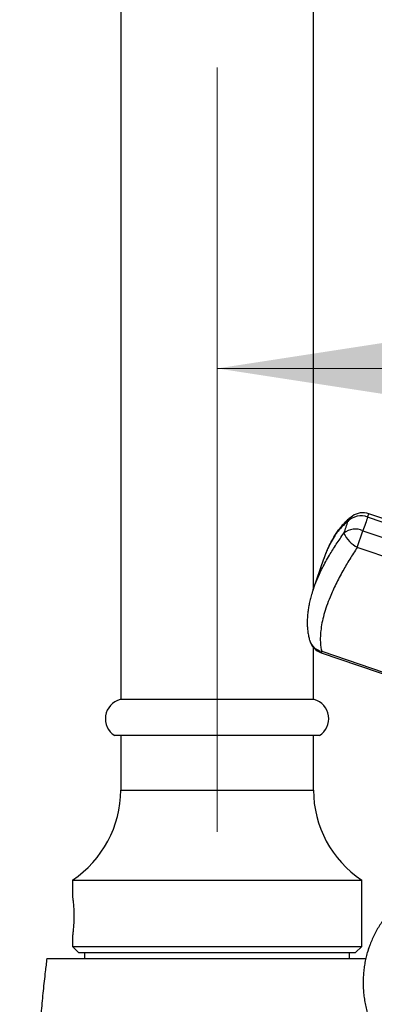
# Model space of a CAD drawing. Units: millimetres. Extents: x 50 to 1000, y 64 to 1435.
# Drawn here: x 681 to 710, y 979 to 1061 of the extents above; entities that cross this region are included whole.
import ezdxf

# ---------------------------------------------------------------- set-up
doc = ezdxf.new("R2010")
doc.units = ezdxf.units.MM
doc.header["$LTSCALE"] = 5
doc.linetypes.add('CENTERX2', pattern=[20.32, 12.7, -2.54, 2.54, -2.54])
doc.styles.add('SLDTEXTSTYLE2', font='TXT', dxfattribs={"width": 0.605})
doc.dimstyles.new('SLDDIMSTYLE0', dxfattribs={"dimtxt": 12.5, "dimasz": 16.51, "dimexe": 0, "dimexo": 0.0625, "dimgap": 3.125, "dimtad": 1, "dimrnd": 1e-09, "dimzin": 12, "dimdsep": 46, "dimtxsty": 'SLDTEXTSTYLE2', "dimsah": 1, "dimcen": 0.09, "dimadec": 0, "dimazin": 3, "dimtfac": 1, "dimtofl": 0, "dimtmove": 0, "dimatfit": 3, "dimfxl": 0, "dimfrac": 2, "dimtolj": 1, "dimtzin": 12, "dimarcsym": 0})

# ---------------------------------------------------------------- blocks, each defined once
blk = doc.blocks.new('_D_2')
at = {"color": 7, "linetype": 'Continuous', "lineweight": 0}
for p, q in [((823.16, 1055.233), (823.16, 1026.913)), ((823.16, 1031.913), (697.049, 1031.913))]:
    blk.add_line(p, q, dxfattribs=at)
at = {"color": 7, "linetype": 'Continuous', "lineweight": 18}
for points in [[(697.049, 1031.913), (713.559, 1029.373), (713.559, 1034.453)], [(823.16, 1031.913), (806.65, 1034.453), (806.65, 1029.373)]]:
    blk.add_solid(points, dxfattribs=at)
at = {"color": 7, "linetype": 'Continuous', "lineweight": 18, "insert": (733.846, 1048.026), "char_height": 12.5, "attachment_point": 1, "style": 'SLDTEXTSTYLE2'}
blk.add_mtext('126,11', dxfattribs=at)
blk = doc.blocks.new('_D_3')
at = {"color": 7, "linetype": 'Continuous', "lineweight": 0}
for p, q in [((754.549, 1141.413), (645.311, 1141.413)), ((650.311, 924.913), (650.311, 1141.413)), ((675.049, 924.913), (645.311, 924.913))]:
    blk.add_line(p, q, dxfattribs=at)
at = {"color": 7, "linetype": 'Continuous', "lineweight": 18}
for points in [[(650.311, 1141.413), (647.771, 1124.903), (652.851, 1124.903)], [(650.311, 924.913), (652.851, 941.423), (647.771, 941.423)]]:
    blk.add_solid(points, dxfattribs=at)
at = {"color": 7, "linetype": 'Continuous', "lineweight": 18, "insert": (634.198, 1011.679), "char_height": 12.5, "attachment_point": 1, "rotation": 90, "style": 'SLDTEXTSTYLE2'}
blk.add_mtext('216,5', dxfattribs=at)

msp = doc.modelspace()

# ---------------------------------------------------------------- linework, layer by layer
at = {"color": 7, "linetype": 'Continuous', "lineweight": 25}
for p, q in [((689.049, 1070.913), (689.049, 1004.413)), ((705.049, 1013.615), (705.049, 1070.913)), ((722.831, 1015.333), (709.638, 1019.845)), ((722.735, 1015.052), (709.542, 1019.564)), ((708.683, 1017.054), (709.154, 1018.43)), ((709.154, 1018.43), (722.347, 1013.917)), ((721.876, 1012.542), (708.683, 1017.054)), ((705.893, 1016.084), (705.033, 1013.57)), ((705.888, 1016.066), (705.894, 1016.084)), ((705.893, 1016.084), (705.893, 1016.084)), ((705.9, 1016.099), (705.894, 1016.084)), ((705.024, 1013.538), (705.034, 1013.57)), ((705.049, 1004.413), (705.049, 1008.733)), ((705.729, 1008.417), (718.922, 1003.905)), ((705.69, 1008.303), (718.883, 1003.791)), ((705.099, 1004.413), (688.999, 1004.413)), ((705.549, 1001.413), (688.549, 1001.413)), ((689.049, 1001.413), (689.049, 996.896)), ((705.049, 996.896), (705.049, 1001.413)), ((685.049, 989.413), (685.049, 988.063)), ((685.049, 989.413), (709.049, 989.413)), ((709.049, 983.913), (709.049, 989.413)), ((685.049, 984.768), (685.049, 983.913)), ((685.049, 983.913), (685.549, 983.413)), ((685.049, 983.913), (709.049, 983.913)), ((708.549, 983.413), (709.049, 983.913)), ((685.549, 983.413), (708.549, 983.413)), ((686.049, 983.413), (686.049, 982.913)), ((708.049, 982.913), (708.049, 983.413)), ((709.643, 983.796), (709.528, 983.424))]:
    msp.add_line(p, q, dxfattribs=at)
at = {"color": 7, "linetype": 'CENTERX2', "lineweight": 18}
msp.add_line((697.049, 993.413), (697.049, 1070.913), dxfattribs=at)
at = {"color": 8, "linetype": 'Continuous', "lineweight": 25}
for p, q in [((709.542, 1019.564), (709.638, 1019.845)), ((705.729, 1008.417), (705.69, 1008.303)), ((689.049, 996.896), (705.049, 996.896))]:
    msp.add_line(p, q, dxfattribs=at)
at = {"color": 7, "linetype": 'Continuous', "lineweight": 25}
for centre, radius, start, end in [((709.153, 1018.426), 1.5, 71.11828, 125.5962), ((708.995, 1018.147), 1.519, 68.8975, 135.93508), ((708.52, 1017.073), 1.497, 64.95888, 129.34424), ((709.851, 1019.271), 2.505, 204.53546, 242.23661), ((706.176, 1009.723), 1.5, 196.64036, 251.11828), ((689.441, 1002.813), 1.66, 105.44413, 237.49434), ((704.657, 1002.813), 1.66, 302.50566, 74.55587), ((680.049, 996.896), 9, 303.74899, 0), ((714.049, 996.896), 9, 180, 236.25101)]:
    msp.add_arc(centre, radius, start, end, dxfattribs=at)
at = {"color": 8, "linetype": 'Continuous', "lineweight": 25}
for centre, radius, start, end in [((708.98, 1018.671), 1.201, 125.68912, 153.6656), ((705.972, 1009.689), 1.295, 197.76056, 259.21315)]:
    msp.add_arc(centre, radius, start, end, dxfattribs=at)
at = {"color": 7, "linetype": 'Continuous', "lineweight": 25}
for points, knots in [([(708.279, 1019.646), (708.191, 1019.58), (708.011, 1019.445), (707.753, 1019.213), (707.5, 1018.955), (707.257, 1018.672), (707.023, 1018.364), (706.802, 1018.035), (706.594, 1017.685), (706.4, 1017.318), (706.22, 1016.935), (706.055, 1016.532), (705.949, 1016.254), (705.901, 1016.104), (705.9, 1016.099)], [0, 0, 0, 0, 0.084611, 0.17294, 0.263161, 0.35484, 0.447434, 0.540381, 0.633039, 0.725044, 0.816143, 0.906198, 0.996873, 1, 1, 1, 1]), ([(708.683, 1017.054), (708.472, 1016.728), (708.153, 1016.237), (707.763, 1015.587), (707.47, 1015.076), (707.182, 1014.545), (706.903, 1013.995), (706.648, 1013.452), (706.385, 1012.84), (706.132, 1012.171), (705.908, 1011.453), (705.745, 1010.765), (705.651, 1010.163), (705.613, 1009.646), (705.615, 1009.205), (705.65, 1008.79), (705.703, 1008.541), (705.729, 1008.417)], [0, 0, 0, 0, 0.0956537, 0.1438963, 0.1921383, 0.2476611, 0.303183, 0.3594345, 0.4156854, 0.4961079, 0.5765304, 0.6593375, 0.7421477, 0.8060976, 0.8700492, 0.9350235, 1, 1, 1, 1]), ([(705.025, 1013.537), (704.992, 1013.441), (704.909, 1013.198), (704.801, 1012.815), (704.701, 1012.395), (704.624, 1011.985), (704.569, 1011.585), (704.536, 1011.188), (704.525, 1010.797), (704.538, 1010.413), (704.575, 1010.038), (704.639, 1009.678), (704.695, 1009.428), (704.736, 1009.306), (704.74, 1009.294)], [0, 0, 0, 0, 0.061948, 0.155647, 0.249032, 0.339407, 0.431117, 0.523859, 0.617407, 0.711424, 0.805327, 0.898475, 0.990245, 1, 1, 1, 1]), ([(717.657, 990.37), (717.484, 990.326), (717.118, 990.234), (716.576, 990.069), (716.029, 989.88), (715.496, 989.671), (714.98, 989.442), (714.481, 989.194), (714, 988.928), (713.538, 988.643), (713.097, 988.341), (712.676, 988.022), (712.276, 987.688), (711.899, 987.337), (711.545, 986.973), (711.215, 986.594), (710.908, 986.203), (710.625, 985.799), (710.367, 985.385), (710.134, 984.959), (709.925, 984.524), (709.763, 984.135), (709.677, 983.89), (709.643, 983.795)], [0, 0, 0, 0, 0.045672, 0.096175, 0.146609, 0.196949, 0.247163, 0.29722, 0.347087, 0.396733, 0.44613, 0.495251, 0.544079, 0.592599, 0.640809, 0.688711, 0.736316, 0.783646, 0.830726, 0.877591, 0.92428, 0.970834, 1, 1, 1, 1]), ([(685.049, 988.063), (685.049, 988.059), (685.051, 988.05), (685.06, 987.979), (685.074, 987.866), (685.092, 987.713), (685.112, 987.522), (685.13, 987.301), (685.147, 987.052), (685.158, 986.786), (685.163, 986.509), (685.162, 986.232), (685.155, 985.958), (685.142, 985.701), (685.125, 985.46), (685.106, 985.248), (685.087, 985.066), (685.07, 984.923), (685.057, 984.823), (685.05, 984.769), (685.049, 984.768), (685.049, 984.768)], [0, 0, 0, 0, 0.052585, 0.106703, 0.159286, 0.213377, 0.266265, 0.320674, 0.373764, 0.428413, 0.481164, 0.535466, 0.587866, 0.641776, 0.69436, 0.748444, 0.801459, 0.856009, 0.909033, 0.963619, 1, 1, 1, 1]), ([(709.643, 983.795), (709.612, 983.7), (709.531, 983.454), (709.421, 983.05), (709.319, 982.581), (709.243, 982.105), (709.193, 981.625), (709.169, 981.139), (709.171, 980.649), (709.198, 980.156), (709.251, 979.659), (709.331, 979.161), (709.436, 978.661), (709.568, 978.16), (709.725, 977.659), (709.908, 977.159), (710.117, 976.661), (710.352, 976.166), (710.611, 975.674), (710.895, 975.187), (711.203, 974.706), (711.534, 974.231), (711.888, 973.763), (712.264, 973.303), (712.661, 972.852), (713.079, 972.411), (713.517, 971.98), (713.973, 971.56), (714.448, 971.152), (714.94, 970.756), (715.448, 970.373), (715.971, 970.004), (716.509, 969.648), (717.06, 969.307), (717.625, 968.98), (718.201, 968.669), (718.788, 968.373), (719.385, 968.093), (719.992, 967.83), (720.606, 967.584), (721.228, 967.355), (721.857, 967.143), (722.49, 966.95), (723.129, 966.774), (723.77, 966.617), (724.414, 966.478), (725.06, 966.359), (725.707, 966.259), (726.353, 966.178), (726.998, 966.116), (727.641, 966.075), (728.281, 966.053), (728.916, 966.052), (729.547, 966.07), (730.171, 966.11), (730.788, 966.169), (731.397, 966.249), (731.997, 966.35), (732.587, 966.471), (733.165, 966.612), (733.731, 966.774), (734.283, 966.956), (734.821, 967.157), (735.344, 967.379), (735.849, 967.62), (736.337, 967.879), (736.806, 968.157), (737.256, 968.453), (737.685, 968.765), (738.092, 969.094), (738.477, 969.439), (738.84, 969.798), (739.179, 970.171), (739.495, 970.558), (739.787, 970.957), (740.054, 971.368), (740.297, 971.789), (740.515, 972.221), (740.708, 972.662), (740.876, 973.111), (741.019, 973.569), (741.136, 974.034), (741.227, 974.506), (741.294, 974.983), (741.334, 975.466), (741.349, 975.953), (741.338, 976.444), (741.3, 976.939), (741.237, 977.436), (741.148, 977.935), (741.033, 978.436), (740.892, 978.937), (740.725, 979.437), (740.532, 979.937), (740.313, 980.434), (740.069, 980.928), (739.801, 981.418), (739.508, 981.903), (739.191, 982.382), (738.87, 982.831), (738.644, 983.116), (738.54, 983.248)], [0, 0, 0, 0, 0.005994, 0.015606, 0.025218, 0.034842, 0.044486, 0.05416, 0.063871, 0.073628, 0.083436, 0.093299, 0.103222, 0.113205, 0.123248, 0.133351, 0.143509, 0.153719, 0.163976, 0.174274, 0.184608, 0.19497, 0.205356, 0.215759, 0.226175, 0.2366, 0.247029, 0.25746, 0.267889, 0.278316, 0.288738, 0.299155, 0.309567, 0.319974, 0.330375, 0.340772, 0.351164, 0.361553, 0.371939, 0.382323, 0.392706, 0.40309, 0.413474, 0.42386, 0.434248, 0.444641, 0.455038, 0.465441, 0.47585, 0.486266, 0.496689, 0.507121, 0.517561, 0.528009, 0.538464, 0.548926, 0.559394, 0.569865, 0.580336, 0.590804, 0.601264, 0.611713, 0.622144, 0.632551, 0.642929, 0.653269, 0.663567, 0.673814, 0.684007, 0.69414, 0.70421, 0.714216, 0.724158, 0.734038, 0.743858, 0.753625, 0.763344, 0.773024, 0.782672, 0.792299, 0.801914, 0.811525, 0.82114, 0.83077, 0.840425, 0.850111, 0.859839, 0.869614, 0.879442, 0.889328, 0.899273, 0.909278, 0.919344, 0.929468, 0.939646, 0.949875, 0.960148, 0.97046, 0.980805, 0.991177, 1, 1, 1, 1]), ([(682.921, 982.913), (682.875, 982.545), (682.764, 981.651), (682.608, 980.199), (682.448, 978.53), (682.307, 976.779), (682.186, 974.945), (682.092, 973.067), (682.026, 971.148), (681.991, 969.192), (681.988, 967.164), (682.02, 965.064), (682.095, 962.846), (682.217, 960.508), (682.396, 958.049), (682.634, 955.513), (682.936, 952.9), (683.307, 950.214), (683.744, 947.509), (684.248, 944.79), (684.818, 942.062), (685.471, 939.276), (686.173, 936.549), (686.694, 934.761), (686.941, 933.914)], [0, 0, 0, 0, 0.022434, 0.054635, 0.088477, 0.12396, 0.161083, 0.199844, 0.237891, 0.277395, 0.318357, 0.360778, 0.404661, 0.452801, 0.502592, 0.554038, 0.607144, 0.661918, 0.718368, 0.773136, 0.829412, 0.887207, 0.946532, 1, 1, 1, 1]), ([(682.919, 982.913), (682.929, 982.913), (682.948, 982.913), (683.102, 982.913), (683.35, 982.913), (683.699, 982.913), (684.14, 982.913), (684.673, 982.913), (685.301, 982.913), (686.013, 982.913), (686.797, 982.913), (687.652, 982.913), (688.585, 982.913), (689.575, 982.913), (690.609, 982.913), (691.681, 982.913), (692.806, 982.913), (693.957, 982.913), (695.118, 982.913), (696.287, 982.913), (697.475, 982.913), (698.656, 982.913), (699.815, 982.913), (700.952, 982.913), (702.074, 982.913), (703.158, 982.913), (704.191, 982.913), (705.172, 982.913), (706.108, 982.913), (706.977, 982.913), (707.772, 982.913), (708.486, 982.913), (709.033, 982.913), (709.305, 982.913), (709.395, 982.913)], [0, 0, 0, 0, 0.031512, 0.063243, 0.095656, 0.128305, 0.159818, 0.191554, 0.223986, 0.256656, 0.288039, 0.319645, 0.351952, 0.384499, 0.415639, 0.446997, 0.479049, 0.51134, 0.542302, 0.573477, 0.605333, 0.637427, 0.668336, 0.699456, 0.731246, 0.763271, 0.794266, 0.825474, 0.857349, 0.889455, 0.92064, 0.952042, 0.984118, 1, 1, 1, 1])]:
    msp.add_open_spline(points, degree=3, knots=knots, dxfattribs=at)
at = {"color": 8, "linetype": 'Continuous', "lineweight": 25}
for points, knots in [([(707.904, 1019.203), (707.803, 1019.122), (707.6, 1018.96), (707.306, 1018.66), (707.022, 1018.317), (706.729, 1017.895), (706.435, 1017.384), (706.147, 1016.779), (705.982, 1016.325), (705.9, 1016.099)], [0, 0, 0, 0, 0.128293, 0.256583, 0.386799, 0.517012, 0.678794, 0.84057, 1, 1, 1, 1]), ([(705.034, 1013.57), (705.035, 1013.574), (705.108, 1013.814), (705.28, 1014.235), (705.535, 1014.823), (705.787, 1015.339), (706.065, 1015.864), (706.44, 1016.52), (706.93, 1017.31), (707.357, 1017.923), (707.571, 1018.231)], [0, 0, 0, 0, 0.0025802, 0.1689283, 0.2799074, 0.3912426, 0.503649, 0.6164079, 0.8074126, 1, 1, 1, 1])]:
    msp.add_open_spline(points, degree=3, knots=knots, dxfattribs=at)
at = {"color": 7, "linetype": 'Continuous', "lineweight": 25}
for points in [[(707.571, 1018.231), (707.636, 1018.404), (707.767, 1018.75), (707.858, 1019.052), (707.904, 1019.203)], [(709.542, 1019.564), (709.487, 1019.387), (709.376, 1019.033), (709.228, 1018.631), (709.154, 1018.43)]]:
    msp.add_open_spline(points, degree=3, dxfattribs=at)

# ---------------------------------------------------------------- dimensions: what is measured, and where the dimension line sits
at = {"color": 7, "linetype": 'Continuous', "lineweight": 18}
dim = msp.add_linear_dim(base=(650.311, 1141.413), p1=(680.049, 924.913), p2=(759.549, 1141.413), angle=90, dimstyle='SLDDIMSTYLE0', dxfattribs=at)
dim.commit()
dim.dimension.update_dxf_attribs({"geometry": '_D_3', "text_midpoint": (650.311, 1033.163), "dimtype": 160})
dim = msp.add_linear_dim(base=(697.049, 1031.913), p1=(823.16, 1060.233), p2=(697.049, 993.413), dimstyle='SLDDIMSTYLE0', dxfattribs=at)
dim.commit()
dim.dimension.update_dxf_attribs({"geometry": '_D_2', "text_midpoint": (760.105, 1031.913), "dimtype": 160})

doc.saveas('drawing.dxf')
